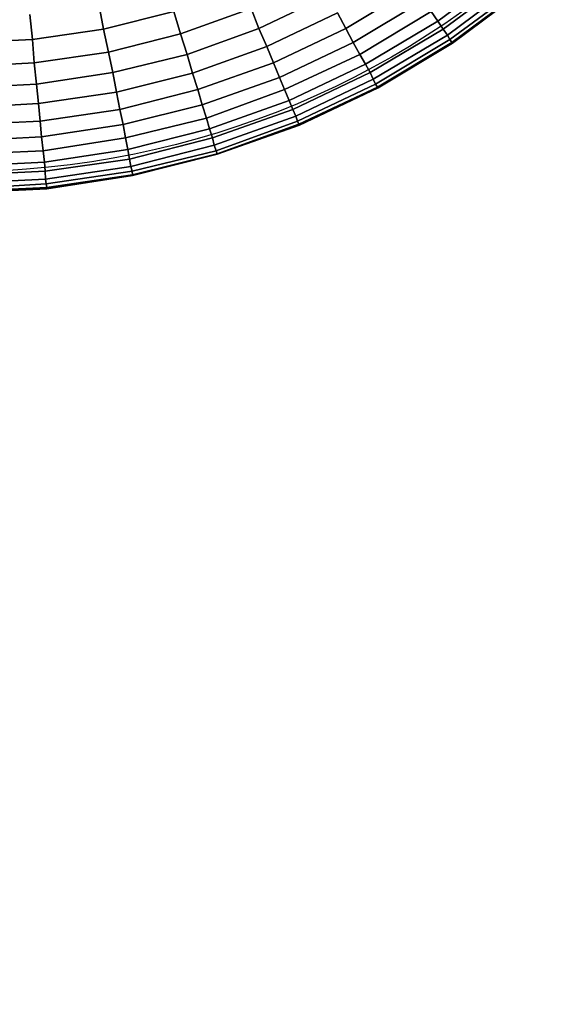
# Model space of a CAD drawing. Units: inches. Extents: x -41.4 to 48.6, y -26 to 38.
# Drawn here: x -11.4 to -11.4, y -8.2 to -8 of the extents above; entities that cross this region are included whole.
import ezdxf

# ---------------------------------------------------------------- set-up
doc = ezdxf.new("R2010")
doc.units = ezdxf.units.IN
doc.header["$MEASUREMENT"] = 0
doc.linetypes.add('Solid', pattern=[0])
doc.layers.add('SPSHAPE_OUTLINE', color=7, linetype='Continuous')
doc.layers.add('SPSYMBOLS', color=7, linetype='Continuous')

# ---------------------------------------------------------------- blocks, each defined once
blk = doc.blocks.new('SP333')
at = {"layer": 'SPSHAPE_OUTLINE', "color": 171, "linetype": 'Solid'}
blk.add_circle((-11.34498, -8.05315), 2, dxfattribs=at)
blk = doc.blocks.new('SP334')
at = {"layer": 'SPSHAPE_OUTLINE', "color": 171, "linetype": 'Solid'}
blk.add_circle((-11.34498, -8.05315), 1.90034, dxfattribs=at)
blk = doc.blocks.new('SP335')
at = {"layer": 'SPSHAPE_OUTLINE', "color": 2, "linetype": 'Solid'}
blk.add_circle((-11.45349, -7.9252), 0.14099, dxfattribs=at)
blk = doc.blocks.new('SP0')
at = {"color": 2, "linetype": 'Solid'}
for p, q in [((-0.19464, 0.06988), (-0.22219, 0.09055)), ((-0.22219, 0.09055), (-0.19464, 0.06988)), ((-0.22219, 0.09055), (-0.19464, 0.06988)), ((-0.19464, 0.06988), (-0.22219, 0.09055)), ((-0.22662, 0.08514), (-0.19857, 0.06422)), ((-0.19857, 0.06422), (-0.22662, 0.08514)), ((-0.19857, 0.06422), (-0.22662, 0.08514)), ((-0.22662, 0.08514), (-0.19857, 0.06422)), ((-0.19685, 0.06668), (-0.22466, 0.08735)), ((-0.22466, 0.08735), (-0.19685, 0.06668)), ((-0.22466, 0.08735), (-0.19685, 0.06668)), ((-0.19685, 0.06668), (-0.22466, 0.08735)), ((-0.20054, 0.06102), (-0.22908, 0.08219)), ((-0.22908, 0.08219), (-0.20054, 0.06102)), ((-0.22884, 0.08243), (-0.2003, 0.06127)), ((-0.22884, 0.08243), (-0.2003, 0.06127)), ((-0.2003, 0.06127), (-0.22884, 0.08243)), ((-0.2003, 0.06127), (-0.22884, 0.08243)), ((-0.19956, 0.0625), (-0.2281, 0.08342)), ((-0.19956, 0.0625), (-0.2281, 0.08342)), ((-0.2281, 0.08342), (-0.19956, 0.0625)), ((-0.2281, 0.08342), (-0.19956, 0.0625)), ((-0.18529, 0.08391), (-0.15723, 0.06693)), ((-0.15723, 0.06693), (-0.18529, 0.08391)), ((-0.15723, 0.06693), (-0.18529, 0.08391)), ((-0.18529, 0.08391), (-0.15723, 0.06693)), ((-0.1218, 0.06693), (-0.1501, 0.08046)), ((-0.1501, 0.08046), (-0.1218, 0.06693)), ((-0.1501, 0.08046), (-0.1218, 0.06693)), ((-0.1218, 0.06693), (-0.1501, 0.08046)), ((-0.16019, 0.06127), (-0.18898, 0.07849)), ((-0.18898, 0.07849), (-0.16019, 0.06127)), ((-0.18898, 0.07849), (-0.16019, 0.06127)), ((-0.16019, 0.06127), (-0.18898, 0.07849)), ((-0.05856, 0.06668), (-0.05659, 0.07677)), ((-0.05659, 0.07677), (-0.05856, 0.06668)), ((-0.05659, 0.07677), (-0.05856, 0.06668)), ((-0.05856, 0.06668), (-0.05659, 0.07677)), ((-0.19464, 0.06988), (-0.19193, 0.07382)), ((-0.19193, 0.07382), (-0.19464, 0.06988)), ((-0.19193, 0.07382), (-0.19464, 0.06988)), ((-0.19464, 0.06988), (-0.19193, 0.07382)), ((-0.19193, 0.07382), (-0.16289, 0.05635)), ((-0.16289, 0.05635), (-0.19193, 0.07382)), ((-0.16289, 0.05635), (-0.19193, 0.07382)), ((-0.19193, 0.07382), (-0.16289, 0.05635)), ((-0.15723, 0.06693), (-0.15379, 0.07333)), ((-0.15379, 0.07333), (-0.15723, 0.06693)), ((-0.15379, 0.07333), (-0.15723, 0.06693)), ((-0.15723, 0.06693), (-0.15379, 0.07333)), ((-0.15379, 0.07333), (-0.125, 0.05955)), ((-0.125, 0.05955), (-0.15379, 0.07333)), ((-0.125, 0.05955), (-0.15379, 0.07333)), ((-0.15379, 0.07333), (-0.125, 0.05955)), ((-0.1218, 0.06693), (-0.1186, 0.07505)), ((-0.1186, 0.07505), (-0.1218, 0.06693)), ((-0.1186, 0.07505), (-0.1218, 0.06693)), ((-0.1218, 0.06693), (-0.1186, 0.07505)), ((-0.1186, 0.07505), (-0.08981, 0.06471)), ((-0.08981, 0.06471), (-0.1186, 0.07505)), ((-0.08981, 0.06471), (-0.1186, 0.07505)), ((-0.1186, 0.07505), (-0.08981, 0.06471)), ((-0.08981, 0.06471), (-0.08711, 0.07382)), ((-0.08711, 0.07382), (-0.08981, 0.06471)), ((-0.08711, 0.07382), (-0.08981, 0.06471)), ((-0.08981, 0.06471), (-0.08711, 0.07382)), ((-0.05856, 0.06668), (-0.08711, 0.07382)), ((-0.08711, 0.07382), (-0.05856, 0.06668)), ((-0.08711, 0.07382), (-0.05856, 0.06668)), ((-0.05856, 0.06668), (-0.08711, 0.07382)), ((-0.02953, 0.0625), (-0.02854, 0.07259)), ((-0.02854, 0.07259), (-0.02953, 0.0625)), ((-0.02854, 0.07259), (-0.02953, 0.0625)), ((-0.02953, 0.0625), (-0.02854, 0.07259)), ((-0.19685, 0.06668), (-0.19464, 0.06988)), ((-0.19464, 0.06988), (-0.19685, 0.06668)), ((-0.19464, 0.06988), (-0.19685, 0.06668)), ((-0.19685, 0.06668), (-0.19464, 0.06988)), ((-0.16511, 0.05241), (-0.19464, 0.06988)), ((-0.19464, 0.06988), (-0.16511, 0.05241)), ((-0.19464, 0.06988), (-0.16511, 0.05241)), ((-0.16511, 0.05241), (-0.19464, 0.06988)), ((-0.19956, 0.0625), (-0.19857, 0.06422)), ((-0.19857, 0.06422), (-0.19956, 0.0625)), ((-0.19857, 0.06422), (-0.19956, 0.0625)), ((-0.19956, 0.0625), (-0.19857, 0.06422)), ((-0.19857, 0.06422), (-0.19685, 0.06668)), ((-0.19685, 0.06668), (-0.19857, 0.06422)), ((-0.19685, 0.06668), (-0.19857, 0.06422)), ((-0.19857, 0.06422), (-0.19685, 0.06668)), ((-0.19857, 0.06422), (-0.16831, 0.04626)), ((-0.16831, 0.04626), (-0.19857, 0.06422)), ((-0.16831, 0.04626), (-0.19857, 0.06422)), ((-0.19857, 0.06422), (-0.16831, 0.04626)), ((-0.16708, 0.04897), (-0.19685, 0.06668)), ((-0.19685, 0.06668), (-0.16708, 0.04897)), ((-0.19685, 0.06668), (-0.16708, 0.04897)), ((-0.16708, 0.04897), (-0.19685, 0.06668)), ((-0.16019, 0.06127), (-0.15723, 0.06693)), ((-0.15723, 0.06693), (-0.16019, 0.06127)), ((-0.15723, 0.06693), (-0.16019, 0.06127)), ((-0.16019, 0.06127), (-0.15723, 0.06693)), ((-0.15723, 0.06693), (-0.12771, 0.0529)), ((-0.12771, 0.0529), (-0.15723, 0.06693)), ((-0.12771, 0.0529), (-0.15723, 0.06693)), ((-0.15723, 0.06693), (-0.12771, 0.0529)), ((-0.125, 0.05955), (-0.1218, 0.06693)), ((-0.1218, 0.06693), (-0.125, 0.05955)), ((-0.1218, 0.06693), (-0.125, 0.05955)), ((-0.125, 0.05955), (-0.1218, 0.06693)), ((-0.09252, 0.05635), (-0.1218, 0.06693)), ((-0.1218, 0.06693), (-0.09252, 0.05635)), ((-0.1218, 0.06693), (-0.09252, 0.05635)), ((-0.09252, 0.05635), (-0.1218, 0.06693)), ((-0.09252, 0.05635), (-0.08981, 0.06471)), ((-0.08981, 0.06471), (-0.09252, 0.05635)), ((-0.08981, 0.06471), (-0.09252, 0.05635)), ((-0.09252, 0.05635), (-0.08981, 0.06471)), ((-0.08981, 0.06471), (-0.06053, 0.05733)), ((-0.06053, 0.05733), (-0.08981, 0.06471)), ((-0.06053, 0.05733), (-0.08981, 0.06471)), ((-0.08981, 0.06471), (-0.06053, 0.05733)), ((-0.06053, 0.05733), (-0.05856, 0.06668)), ((-0.05856, 0.06668), (-0.06053, 0.05733)), ((-0.05856, 0.06668), (-0.06053, 0.05733)), ((-0.06053, 0.05733), (-0.05856, 0.06668)), ((-0.02953, 0.0625), (-0.05856, 0.06668)), ((-0.05856, 0.06668), (-0.02953, 0.0625)), ((-0.05856, 0.06668), (-0.02953, 0.0625)), ((-0.02953, 0.0625), (-0.05856, 0.06668)), ((-0.20054, 0.06102), (-0.2003, 0.06127)), ((-0.2003, 0.06127), (-0.20054, 0.06102)), ((-0.2003, 0.06127), (-0.20054, 0.06102)), ((-0.20054, 0.06102), (-0.2003, 0.06127)), ((-0.17028, 0.04281), (-0.20054, 0.06102)), ((-0.20054, 0.06102), (-0.17028, 0.04281)), ((-0.19956, 0.0625), (-0.2003, 0.06127)), ((-0.2003, 0.06127), (-0.19956, 0.0625)), ((-0.2003, 0.06127), (-0.19956, 0.0625)), ((-0.19956, 0.0625), (-0.2003, 0.06127)), ((-0.2003, 0.06127), (-0.17003, 0.04306)), ((-0.2003, 0.06127), (-0.17003, 0.04306)), ((-0.17003, 0.04306), (-0.2003, 0.06127)), ((-0.17003, 0.04306), (-0.2003, 0.06127)), ((-0.16929, 0.04429), (-0.19956, 0.0625)), ((-0.16929, 0.04429), (-0.19956, 0.0625)), ((-0.19956, 0.0625), (-0.16929, 0.04429)), ((-0.19956, 0.0625), (-0.16929, 0.04429)), ((-0.16289, 0.05635), (-0.16019, 0.06127)), ((-0.16019, 0.06127), (-0.16289, 0.05635)), ((-0.16019, 0.06127), (-0.16289, 0.05635)), ((-0.16289, 0.05635), (-0.16019, 0.06127)), ((-0.13017, 0.047), (-0.16019, 0.06127)), ((-0.16019, 0.06127), (-0.13017, 0.047)), ((-0.16019, 0.06127), (-0.13017, 0.047)), ((-0.13017, 0.047), (-0.16019, 0.06127)), ((-0.03027, 0.0529), (-0.02953, 0.0625)), ((-0.02953, 0.0625), (-0.03027, 0.0529)), ((-0.02953, 0.0625), (-0.03027, 0.0529)), ((-0.03027, 0.0529), (-0.02953, 0.0625)), ((-0.00025, 0.06102), (-0.02953, 0.0625)), ((-0.02953, 0.0625), (-0.00025, 0.06102)), ((-0.02953, 0.0625), (-0.00025, 0.06102)), ((-0.00025, 0.06102), (-0.02953, 0.0625)), ((-0.16511, 0.05241), (-0.16289, 0.05635)), ((-0.16289, 0.05635), (-0.16511, 0.05241)), ((-0.16289, 0.05635), (-0.16511, 0.05241)), ((-0.16511, 0.05241), (-0.16289, 0.05635)), ((-0.16289, 0.05635), (-0.13214, 0.04208)), ((-0.13214, 0.04208), (-0.16289, 0.05635)), ((-0.13214, 0.04208), (-0.16289, 0.05635)), ((-0.16289, 0.05635), (-0.13214, 0.04208)), ((-0.12771, 0.0529), (-0.125, 0.05955)), ((-0.125, 0.05955), (-0.12771, 0.0529)), ((-0.125, 0.05955), (-0.12771, 0.0529)), ((-0.12771, 0.0529), (-0.125, 0.05955)), ((-0.125, 0.05955), (-0.09473, 0.04872)), ((-0.09473, 0.04872), (-0.125, 0.05955)), ((-0.09473, 0.04872), (-0.125, 0.05955)), ((-0.125, 0.05955), (-0.09473, 0.04872)), ((-0.09473, 0.04872), (-0.09252, 0.05635)), ((-0.09252, 0.05635), (-0.09473, 0.04872)), ((-0.09252, 0.05635), (-0.09473, 0.04872)), ((-0.09473, 0.04872), (-0.09252, 0.05635)), ((-0.06225, 0.04897), (-0.09252, 0.05635)), ((-0.09252, 0.05635), (-0.06225, 0.04897)), ((-0.09252, 0.05635), (-0.06225, 0.04897)), ((-0.06225, 0.04897), (-0.09252, 0.05635)), ((-0.06225, 0.04897), (-0.06053, 0.05733)), ((-0.06053, 0.05733), (-0.06225, 0.04897)), ((-0.06053, 0.05733), (-0.06225, 0.04897)), ((-0.06225, 0.04897), (-0.06053, 0.05733)), ((-0.06053, 0.05733), (-0.03027, 0.0529)), ((-0.03027, 0.0529), (-0.06053, 0.05733)), ((-0.03027, 0.0529), (-0.06053, 0.05733)), ((-0.06053, 0.05733), (-0.03027, 0.0529)), ((-0.16708, 0.04897), (-0.16511, 0.05241)), ((-0.16511, 0.05241), (-0.16708, 0.04897)), ((-0.16511, 0.05241), (-0.16708, 0.04897)), ((-0.16708, 0.04897), (-0.16511, 0.05241)), ((-0.1341, 0.03765), (-0.16511, 0.05241)), ((-0.16511, 0.05241), (-0.1341, 0.03765)), ((-0.16511, 0.05241), (-0.1341, 0.03765)), ((-0.1341, 0.03765), (-0.16511, 0.05241)), ((-0.13017, 0.047), (-0.12771, 0.0529)), ((-0.12771, 0.0529), (-0.13017, 0.047)), ((-0.12771, 0.0529), (-0.13017, 0.047)), ((-0.13017, 0.047), (-0.12771, 0.0529)), ((-0.12771, 0.0529), (-0.09695, 0.04208)), ((-0.09695, 0.04208), (-0.12771, 0.0529)), ((-0.09695, 0.04208), (-0.12771, 0.0529)), ((-0.12771, 0.0529), (-0.09695, 0.04208)), ((-0.03125, 0.04429), (-0.03027, 0.0529)), ((-0.03027, 0.0529), (-0.03125, 0.04429)), ((-0.03027, 0.0529), (-0.03125, 0.04429)), ((-0.03125, 0.04429), (-0.03027, 0.0529)), ((-0.03027, 0.0529), (-0.00025, 0.05143)), ((-0.00025, 0.05143), (-0.03027, 0.0529)), ((-0.00025, 0.05143), (-0.03027, 0.0529)), ((-0.03027, 0.0529), (-0.00025, 0.05143)), ((-0.16831, 0.04626), (-0.16708, 0.04897)), ((-0.16708, 0.04897), (-0.16831, 0.04626)), ((-0.16708, 0.04897), (-0.16831, 0.04626)), ((-0.16831, 0.04626), (-0.16708, 0.04897)), ((-0.13558, 0.03396), (-0.16708, 0.04897)), ((-0.16708, 0.04897), (-0.13558, 0.03396)), ((-0.16708, 0.04897), (-0.13558, 0.03396)), ((-0.13558, 0.03396), (-0.16708, 0.04897)), ((-0.09695, 0.04208), (-0.09473, 0.04872)), ((-0.09473, 0.04872), (-0.09695, 0.04208)), ((-0.09473, 0.04872), (-0.09695, 0.04208)), ((-0.09695, 0.04208), (-0.09473, 0.04872)), ((-0.09473, 0.04872), (-0.06373, 0.04109)), ((-0.06373, 0.04109), (-0.09473, 0.04872)), ((-0.06373, 0.04109), (-0.09473, 0.04872)), ((-0.09473, 0.04872), (-0.06373, 0.04109)), ((-0.06373, 0.04109), (-0.06225, 0.04897)), ((-0.06225, 0.04897), (-0.06373, 0.04109)), ((-0.06225, 0.04897), (-0.06373, 0.04109)), ((-0.06373, 0.04109), (-0.06225, 0.04897)), ((-0.03125, 0.04429), (-0.06225, 0.04897)), ((-0.06225, 0.04897), (-0.03125, 0.04429)), ((-0.06225, 0.04897), (-0.03125, 0.04429)), ((-0.03125, 0.04429), (-0.06225, 0.04897)), ((-0.16929, 0.04429), (-0.17003, 0.04306)), ((-0.17003, 0.04306), (-0.16929, 0.04429)), ((-0.17003, 0.04306), (-0.16929, 0.04429)), ((-0.16929, 0.04429), (-0.17003, 0.04306)), ((-0.16929, 0.04429), (-0.16831, 0.04626)), ((-0.16831, 0.04626), (-0.16929, 0.04429)), ((-0.16831, 0.04626), (-0.16929, 0.04429)), ((-0.16929, 0.04429), (-0.16831, 0.04626)), ((-0.13755, 0.02928), (-0.16929, 0.04429)), ((-0.13755, 0.02928), (-0.16929, 0.04429)), ((-0.16929, 0.04429), (-0.13755, 0.02928)), ((-0.16929, 0.04429), (-0.13755, 0.02928)), ((-0.16831, 0.04626), (-0.13681, 0.03125)), ((-0.13681, 0.03125), (-0.16831, 0.04626)), ((-0.13681, 0.03125), (-0.16831, 0.04626)), ((-0.16831, 0.04626), (-0.13681, 0.03125)), ((-0.13214, 0.04208), (-0.13017, 0.047)), ((-0.13017, 0.047), (-0.13214, 0.04208)), ((-0.13017, 0.047), (-0.13214, 0.04208)), ((-0.13214, 0.04208), (-0.13017, 0.047)), ((-0.09867, 0.03593), (-0.13017, 0.047)), ((-0.13017, 0.047), (-0.09867, 0.03593)), ((-0.13017, 0.047), (-0.09867, 0.03593)), ((-0.09867, 0.03593), (-0.13017, 0.047)), ((-0.03199, 0.03642), (-0.03125, 0.04429)), ((-0.03125, 0.04429), (-0.03199, 0.03642)), ((-0.03125, 0.04429), (-0.03199, 0.03642)), ((-0.03199, 0.03642), (-0.03125, 0.04429)), ((-0.00025, 0.04281), (-0.03125, 0.04429)), ((-0.03125, 0.04429), (-0.00025, 0.04281)), ((-0.03125, 0.04429), (-0.00025, 0.04281)), ((-0.00025, 0.04281), (-0.03125, 0.04429)), ((-0.17028, 0.04281), (-0.17003, 0.04306)), ((-0.17003, 0.04306), (-0.17028, 0.04281)), ((-0.17003, 0.04306), (-0.17028, 0.04281)), ((-0.17028, 0.04281), (-0.17003, 0.04306)), ((-0.13829, 0.02756), (-0.17028, 0.04281)), ((-0.17028, 0.04281), (-0.13829, 0.02756)), ((-0.17003, 0.04306), (-0.13804, 0.02805)), ((-0.17003, 0.04306), (-0.13804, 0.02805)), ((-0.13804, 0.02805), (-0.17003, 0.04306)), ((-0.13804, 0.02805), (-0.17003, 0.04306)), ((-0.1341, 0.03765), (-0.13214, 0.04208)), ((-0.13214, 0.04208), (-0.1341, 0.03765)), ((-0.13214, 0.04208), (-0.1341, 0.03765)), ((-0.1341, 0.03765), (-0.13214, 0.04208)), ((-0.13214, 0.04208), (-0.10039, 0.03051)), ((-0.10039, 0.03051), (-0.13214, 0.04208)), ((-0.10039, 0.03051), (-0.13214, 0.04208)), ((-0.13214, 0.04208), (-0.10039, 0.03051)), ((-0.09867, 0.03593), (-0.09695, 0.04208)), ((-0.09695, 0.04208), (-0.09867, 0.03593)), ((-0.09695, 0.04208), (-0.09867, 0.03593)), ((-0.09867, 0.03593), (-0.09695, 0.04208)), ((-0.09695, 0.04208), (-0.06521, 0.03396)), ((-0.06521, 0.03396), (-0.09695, 0.04208)), ((-0.06521, 0.03396), (-0.09695, 0.04208)), ((-0.09695, 0.04208), (-0.06521, 0.03396)), ((-0.06521, 0.03396), (-0.06373, 0.04109)), ((-0.06373, 0.04109), (-0.06521, 0.03396)), ((-0.06373, 0.04109), (-0.06521, 0.03396)), ((-0.06521, 0.03396), (-0.06373, 0.04109)), ((-0.06373, 0.04109), (-0.03199, 0.03642)), ((-0.03199, 0.03642), (-0.06373, 0.04109)), ((-0.03199, 0.03642), (-0.06373, 0.04109)), ((-0.06373, 0.04109), (-0.03199, 0.03642)), ((-0.13558, 0.03396), (-0.1341, 0.03765)), ((-0.1341, 0.03765), (-0.13558, 0.03396)), ((-0.1341, 0.03765), (-0.13558, 0.03396)), ((-0.13558, 0.03396), (-0.1341, 0.03765)), ((-0.10162, 0.02608), (-0.1341, 0.03765)), ((-0.1341, 0.03765), (-0.10162, 0.02608)), ((-0.1341, 0.03765), (-0.10162, 0.02608)), ((-0.10162, 0.02608), (-0.1341, 0.03765)), ((-0.03273, 0.02928), (-0.03199, 0.03642)), ((-0.03199, 0.03642), (-0.03273, 0.02928)), ((-0.03199, 0.03642), (-0.03273, 0.02928)), ((-0.03273, 0.02928), (-0.03199, 0.03642)), ((-0.03199, 0.03642), (-0.00025, 0.03469)), ((-0.00025, 0.03469), (-0.03199, 0.03642)), ((-0.00025, 0.03469), (-0.03199, 0.03642)), ((-0.03199, 0.03642), (-0.00025, 0.03469)), ((-0.13681, 0.03125), (-0.13558, 0.03396)), ((-0.13558, 0.03396), (-0.13681, 0.03125)), ((-0.13558, 0.03396), (-0.13681, 0.03125)), ((-0.13681, 0.03125), (-0.13558, 0.03396)), ((-0.10285, 0.02239), (-0.13558, 0.03396)), ((-0.13558, 0.03396), (-0.10285, 0.02239)), ((-0.13558, 0.03396), (-0.10285, 0.02239)), ((-0.10285, 0.02239), (-0.13558, 0.03396)), ((-0.10039, 0.03051), (-0.09867, 0.03593)), ((-0.09867, 0.03593), (-0.10039, 0.03051)), ((-0.09867, 0.03593), (-0.10039, 0.03051)), ((-0.10039, 0.03051), (-0.09867, 0.03593)), ((-0.06644, 0.02781), (-0.09867, 0.03593)), ((-0.09867, 0.03593), (-0.06644, 0.02781)), ((-0.09867, 0.03593), (-0.06644, 0.02781)), ((-0.06644, 0.02781), (-0.09867, 0.03593)), ((-0.06644, 0.02781), (-0.06521, 0.03396)), ((-0.06521, 0.03396), (-0.06644, 0.02781)), ((-0.06521, 0.03396), (-0.06644, 0.02781)), ((-0.06644, 0.02781), (-0.06521, 0.03396)), ((-0.06521, 0.03396), (-0.03273, 0.02928)), ((-0.03273, 0.02928), (-0.06521, 0.03396)), ((-0.03273, 0.02928), (-0.06521, 0.03396)), ((-0.06521, 0.03396), (-0.03273, 0.02928)), ((-0.13829, 0.02756), (-0.13804, 0.02805)), ((-0.13804, 0.02805), (-0.13829, 0.02756)), ((-0.13804, 0.02805), (-0.13829, 0.02756)), ((-0.13829, 0.02756), (-0.13804, 0.02805)), ((-0.13755, 0.02928), (-0.13804, 0.02805)), ((-0.13804, 0.02805), (-0.13755, 0.02928)), ((-0.13804, 0.02805), (-0.13755, 0.02928)), ((-0.13755, 0.02928), (-0.13804, 0.02805)), ((-0.13804, 0.02805), (-0.10482, 0.01599)), ((-0.13804, 0.02805), (-0.10482, 0.01599)), ((-0.10482, 0.01599), (-0.13804, 0.02805)), ((-0.10482, 0.01599), (-0.13804, 0.02805)), ((-0.13755, 0.02928), (-0.13681, 0.03125)), ((-0.13681, 0.03125), (-0.13755, 0.02928)), ((-0.13681, 0.03125), (-0.13755, 0.02928)), ((-0.13755, 0.02928), (-0.13681, 0.03125)), ((-0.10433, 0.01722), (-0.13755, 0.02928)), ((-0.10433, 0.01722), (-0.13755, 0.02928)), ((-0.13755, 0.02928), (-0.10433, 0.01722)), ((-0.13755, 0.02928), (-0.10433, 0.01722)), ((-0.13681, 0.03125), (-0.10359, 0.01944)), ((-0.10359, 0.01944), (-0.13681, 0.03125)), ((-0.10359, 0.01944), (-0.13681, 0.03125)), ((-0.13681, 0.03125), (-0.10359, 0.01944)), ((-0.10162, 0.02608), (-0.10039, 0.03051)), ((-0.10039, 0.03051), (-0.10162, 0.02608)), ((-0.10039, 0.03051), (-0.10162, 0.02608)), ((-0.10162, 0.02608), (-0.10039, 0.03051)), ((-0.10039, 0.03051), (-0.06742, 0.02239)), ((-0.06742, 0.02239), (-0.10039, 0.03051)), ((-0.06742, 0.02239), (-0.10039, 0.03051)), ((-0.10039, 0.03051), (-0.06742, 0.02239)), ((-0.03322, 0.02288), (-0.03273, 0.02928)), ((-0.03273, 0.02928), (-0.03322, 0.02288)), ((-0.03273, 0.02928), (-0.03322, 0.02288)), ((-0.03322, 0.02288), (-0.03273, 0.02928)), ((-0.03273, 0.02928), (-0.00025, 0.02756)), ((-0.00025, 0.02756), (-0.03273, 0.02928)), ((-0.00025, 0.02756), (-0.03273, 0.02928)), ((-0.03273, 0.02928), (-0.00025, 0.02756)), ((-0.10482, 0.01575), (-0.13829, 0.02756)), ((-0.13829, 0.02756), (-0.10482, 0.01575)), ((-0.10285, 0.02239), (-0.10162, 0.02608)), ((-0.10162, 0.02608), (-0.10285, 0.02239)), ((-0.10162, 0.02608), (-0.10285, 0.02239)), ((-0.10285, 0.02239), (-0.10162, 0.02608)), ((-0.06841, 0.01772), (-0.10162, 0.02608)), ((-0.10162, 0.02608), (-0.06841, 0.01772)), ((-0.10162, 0.02608), (-0.06841, 0.01772)), ((-0.06841, 0.01772), (-0.10162, 0.02608)), ((-0.06742, 0.02239), (-0.06644, 0.02781)), ((-0.06644, 0.02781), (-0.06742, 0.02239)), ((-0.06644, 0.02781), (-0.06742, 0.02239)), ((-0.06742, 0.02239), (-0.06644, 0.02781)), ((-0.03322, 0.02288), (-0.06644, 0.02781)), ((-0.06644, 0.02781), (-0.03322, 0.02288)), ((-0.06644, 0.02781), (-0.03322, 0.02288)), ((-0.03322, 0.02288), (-0.06644, 0.02781)), ((-0.10359, 0.01944), (-0.10285, 0.02239)), ((-0.10285, 0.02239), (-0.10359, 0.01944)), ((-0.10285, 0.02239), (-0.10359, 0.01944)), ((-0.10359, 0.01944), (-0.10285, 0.02239)), ((-0.06914, 0.01378), (-0.10285, 0.02239)), ((-0.10285, 0.02239), (-0.06914, 0.01378)), ((-0.10285, 0.02239), (-0.06914, 0.01378)), ((-0.06914, 0.01378), (-0.10285, 0.02239)), ((-0.06841, 0.01772), (-0.06742, 0.02239)), ((-0.06742, 0.02239), (-0.06841, 0.01772)), ((-0.06742, 0.02239), (-0.06841, 0.01772)), ((-0.06841, 0.01772), (-0.06742, 0.02239)), ((-0.06742, 0.02239), (-0.03396, 0.01722)), ((-0.03396, 0.01722), (-0.06742, 0.02239)), ((-0.03396, 0.01722), (-0.06742, 0.02239)), ((-0.06742, 0.02239), (-0.03396, 0.01722)), ((-0.03396, 0.01722), (-0.03322, 0.02288)), ((-0.03322, 0.02288), (-0.03396, 0.01722)), ((-0.03322, 0.02288), (-0.03396, 0.01722)), ((-0.03396, 0.01722), (-0.03322, 0.02288)), ((-0.00025, 0.02116), (-0.03322, 0.02288)), ((-0.03322, 0.02288), (-0.00025, 0.02116)), ((-0.03322, 0.02288), (-0.00025, 0.02116)), ((-0.00025, 0.02116), (-0.03322, 0.02288)), ((-0.10433, 0.01722), (-0.10482, 0.01599)), ((-0.10482, 0.01599), (-0.10433, 0.01722)), ((-0.10482, 0.01599), (-0.10433, 0.01722)), ((-0.10433, 0.01722), (-0.10482, 0.01599)), ((-0.10433, 0.01722), (-0.10359, 0.01944)), ((-0.10359, 0.01944), (-0.10433, 0.01722)), ((-0.10359, 0.01944), (-0.10433, 0.01722)), ((-0.10433, 0.01722), (-0.10359, 0.01944)), ((-0.07013, 0.00886), (-0.10433, 0.01722)), ((-0.07013, 0.00886), (-0.10433, 0.01722)), ((-0.10433, 0.01722), (-0.07013, 0.00886)), ((-0.10433, 0.01722), (-0.07013, 0.00886)), ((-0.10359, 0.01944), (-0.06964, 0.01083)), ((-0.06964, 0.01083), (-0.10359, 0.01944)), ((-0.06964, 0.01083), (-0.10359, 0.01944)), ((-0.10359, 0.01944), (-0.06964, 0.01083)), ((-0.06914, 0.01378), (-0.06841, 0.01772)), ((-0.06841, 0.01772), (-0.06914, 0.01378)), ((-0.06841, 0.01772), (-0.06914, 0.01378)), ((-0.06914, 0.01378), (-0.06841, 0.01772)), ((-0.03445, 0.01255), (-0.06841, 0.01772)), ((-0.06841, 0.01772), (-0.03445, 0.01255)), ((-0.06841, 0.01772), (-0.03445, 0.01255)), ((-0.03445, 0.01255), (-0.06841, 0.01772)), ((-0.03445, 0.01255), (-0.03396, 0.01722)), ((-0.03396, 0.01722), (-0.03445, 0.01255)), ((-0.03396, 0.01722), (-0.03445, 0.01255)), ((-0.03445, 0.01255), (-0.03396, 0.01722)), ((-0.03396, 0.01722), (-0.00025, 0.01575)), ((-0.00025, 0.01575), (-0.03396, 0.01722)), ((-0.00025, 0.01575), (-0.03396, 0.01722)), ((-0.03396, 0.01722), (-0.00025, 0.01575)), ((-0.10482, 0.01599), (-0.07037, 0.00738)), ((-0.10482, 0.01575), (-0.10482, 0.01599)), ((-0.10482, 0.01599), (-0.07037, 0.00738)), ((-0.10482, 0.01599), (-0.10482, 0.01575)), ((-0.07037, 0.00738), (-0.10482, 0.01599)), ((-0.10482, 0.01599), (-0.10482, 0.01575)), ((-0.07037, 0.00738), (-0.10482, 0.01599)), ((-0.10482, 0.01575), (-0.10482, 0.01599)), ((-0.07037, 0.00714), (-0.10482, 0.01575)), ((-0.10482, 0.01575), (-0.07037, 0.00714)), ((-0.06964, 0.01083), (-0.06914, 0.01378)), ((-0.06914, 0.01378), (-0.06964, 0.01083)), ((-0.06914, 0.01378), (-0.06964, 0.01083)), ((-0.06964, 0.01083), (-0.06914, 0.01378)), ((-0.03469, 0.00886), (-0.06914, 0.01378)), ((-0.06914, 0.01378), (-0.03469, 0.00886)), ((-0.06914, 0.01378), (-0.03469, 0.00886)), ((-0.03469, 0.00886), (-0.06914, 0.01378)), ((-0.03469, 0.00886), (-0.03445, 0.01255)), ((-0.03445, 0.01255), (-0.03469, 0.00886)), ((-0.03445, 0.01255), (-0.03469, 0.00886)), ((-0.03469, 0.00886), (-0.03445, 0.01255)), ((-0.00025, 0.01083), (-0.03445, 0.01255)), ((-0.03445, 0.01255), (-0.00025, 0.01083)), ((-0.03445, 0.01255), (-0.00025, 0.01083)), ((-0.00025, 0.01083), (-0.03445, 0.01255)), ((-0.07013, 0.00886), (-0.07037, 0.00738)), ((-0.07037, 0.00738), (-0.07013, 0.00886)), ((-0.07037, 0.00738), (-0.07013, 0.00886)), ((-0.07013, 0.00886), (-0.07037, 0.00738)), ((-0.07013, 0.00886), (-0.06964, 0.01083)), ((-0.06964, 0.01083), (-0.07013, 0.00886)), ((-0.06964, 0.01083), (-0.07013, 0.00886)), ((-0.07013, 0.00886), (-0.06964, 0.01083)), ((-0.03519, 0.00369), (-0.07013, 0.00886)), ((-0.03519, 0.00369), (-0.07013, 0.00886)), ((-0.07013, 0.00886), (-0.03519, 0.00369)), ((-0.07013, 0.00886), (-0.03519, 0.00369)), ((-0.06964, 0.01083), (-0.03494, 0.00566)), ((-0.03494, 0.00566), (-0.06964, 0.01083)), ((-0.03494, 0.00566), (-0.06964, 0.01083)), ((-0.06964, 0.01083), (-0.03494, 0.00566)), ((-0.03494, 0.00566), (-0.03469, 0.00886)), ((-0.03469, 0.00886), (-0.03494, 0.00566)), ((-0.03469, 0.00886), (-0.03494, 0.00566)), ((-0.03494, 0.00566), (-0.03469, 0.00886)), ((-0.00025, 0.00714), (-0.03469, 0.00886)), ((-0.03469, 0.00886), (-0.00025, 0.00714)), ((-0.03469, 0.00886), (-0.00025, 0.00714)), ((-0.00025, 0.00714), (-0.03469, 0.00886)), ((-0.07037, 0.00738), (-0.03543, 0.00221)), ((-0.07037, 0.00714), (-0.07037, 0.00738)), ((-0.07037, 0.00738), (-0.03543, 0.00221)), ((-0.07037, 0.00738), (-0.07037, 0.00714)), ((-0.03543, 0.00221), (-0.07037, 0.00738)), ((-0.07037, 0.00738), (-0.07037, 0.00714)), ((-0.03543, 0.00221), (-0.07037, 0.00738)), ((-0.07037, 0.00714), (-0.07037, 0.00738)), ((-0.03543, 0.00172), (-0.07037, 0.00714)), ((-0.07037, 0.00714), (-0.03543, 0.00172)), ((-0.03519, 0.00369), (-0.03494, 0.00566)), ((-0.03494, 0.00566), (-0.03519, 0.00369)), ((-0.03494, 0.00566), (-0.03519, 0.00369)), ((-0.03519, 0.00369), (-0.03494, 0.00566)), ((-0.03494, 0.00566), (-0.00025, 0.00394)), ((-0.00025, 0.00394), (-0.03494, 0.00566)), ((-0.00025, 0.00394), (-0.03494, 0.00566)), ((-0.03494, 0.00566), (-0.00025, 0.00394)), ((-0.03519, 0.00369), (-0.03543, 0.00221)), ((-0.03543, 0.00221), (-0.03519, 0.00369)), ((-0.03543, 0.00221), (-0.03519, 0.00369)), ((-0.03519, 0.00369), (-0.03543, 0.00221)), ((-0.03543, 0.00221), (-0.00025, 0.00049)), ((-0.03543, 0.00172), (-0.03543, 0.00221)), ((-0.03543, 0.00221), (-0.00025, 0.00049)), ((-0.03543, 0.00221), (-0.03543, 0.00172)), ((-0.00025, 0.00049), (-0.03543, 0.00221)), ((-0.03543, 0.00221), (-0.03543, 0.00172)), ((-0.00025, 0.00049), (-0.03543, 0.00221)), ((-0.03543, 0.00172), (-0.03543, 0.00221)), ((-0.00025, 0), (-0.03543, 0.00172)), ((-0.03543, 0.00172), (-0.00025, 0)), ((-0.00025, 0.00172), (-0.03519, 0.00369)), ((-0.00025, 0.00172), (-0.03519, 0.00369)), ((-0.03519, 0.00369), (-0.00025, 0.00172)), ((-0.03519, 0.00369), (-0.00025, 0.00172))]:
    blk.add_line(p, q, dxfattribs=at)

msp = doc.modelspace()

# ---------------------------------------------------------------- block references
at = {"layer": 'SPSHAPE_OUTLINE', "color": 7, "linetype": 'Solid'}
for name in ['SP333', 'SP334', 'SP335']:
    msp.add_blockref(name, (0, 0), dxfattribs=at)
at = {"layer": 'SPSYMBOLS', "color": 18, "linetype": 'Solid', "xscale": -0.3993185689948893, "yscale": 0.4}
msp.add_blockref('SP0', (-11.45349, -8.06964), dxfattribs=at)

doc.saveas('drawing.dxf')
